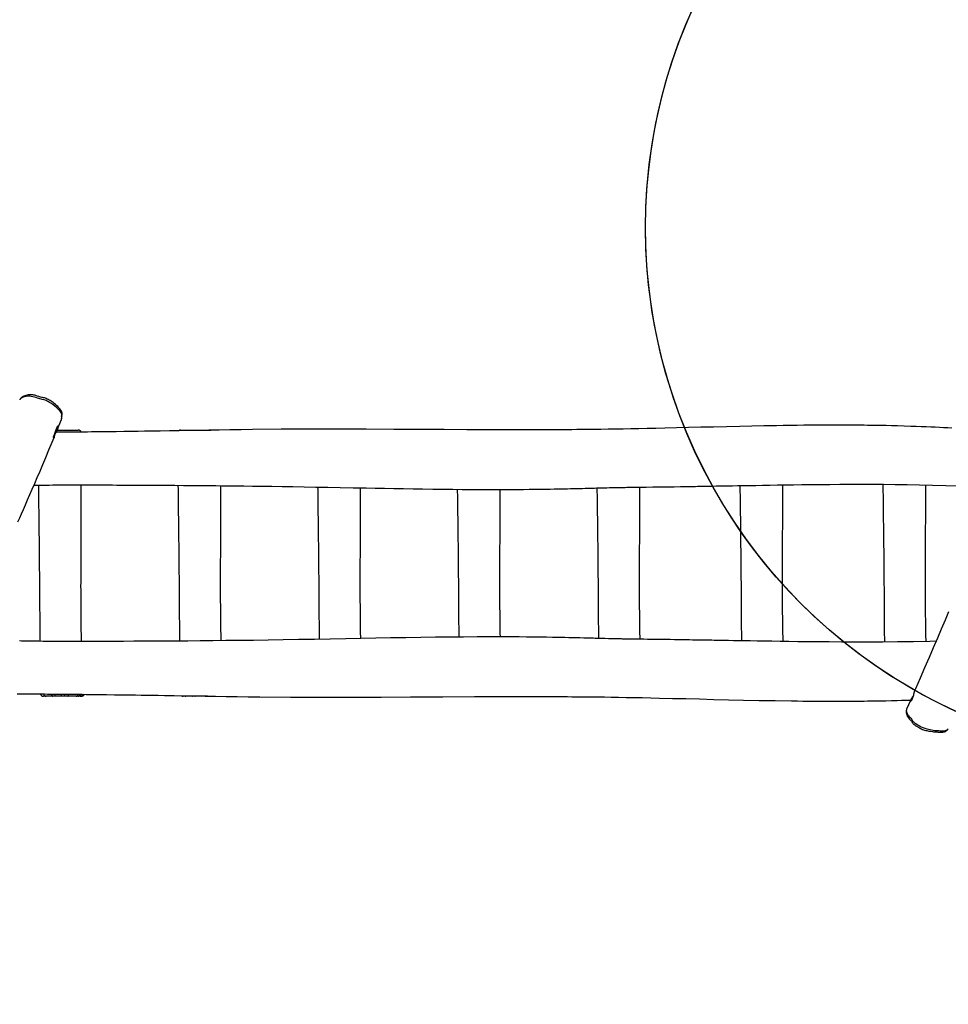
# Model space of a CAD drawing. Units: millimetres. Extents: x -384 to 2279, y -87 to 901.
# Drawn here: x 439 to 718, y 209 to 505 of the extents above; entities that cross this region are included whole.
import ezdxf

# ---------------------------------------------------------------- set-up
doc = ezdxf.new("R2010")
doc.units = ezdxf.units.MM
doc.header["$LTSCALE"] = 45
doc.header["$PDSIZE"] = -1
doc.layers.add('VP-DIM', color=7, linetype='Continuous')
doc.layers.add('VP-HIC', color=6, linetype='Continuous')
doc.layers.add('VP-EQ', color=7, linetype='Continuous', true_color=0x8a3492)
doc.dimstyles.get("Standard").update_dxf_attribs({"dimtxt": 14, "dimasz": 20, "dimexe": 20, "dimexo": 50, "dimgap": 20, "dimtad": 0, "dimdec": 0, "dimzin": 0, "dimdsep": 46, "dimtxsty": 'Standard', "dimcen": -0.09, "dimadec": 0, "dimazin": 0, "dimtfac": 1, "dimtdec": 4, "dimtofl": 0, "dimtmove": 0, "dimatfit": 3, "dimfxl": 70, "dimfxlon": 1, "dimtolj": 1, "dimtzin": 0, "dimarcsym": 0})

# ---------------------------------------------------------------- blocks, each defined once
blk = doc.blocks.new('*D1263')
at = {"layer": 'Defpoints', "color": 0}
for p in [(979.71, 673.9), (233.55, -87.02), (1491.19, -87.02)]:
    blk.add_point(p, dxfattribs=at)
at = {"layer": 'VP-DIM', "color": 0, "lineweight": -2}
for p, q in [((1421.19, 673.9), (1511.19, 673.9)), ((1491.19, 653.9), (1491.19, 335.77)), ((1491.19, -67.02), (1491.19, 263.1)), ((1421.19, -87.02), (1511.19, -87.02))]:
    blk.add_line(p, q, dxfattribs=at)
at = {"layer": 'VP-DIM', "color": 0}
for points in [[(1494.53, 653.9), (1487.86, 653.9), (1491.19, 673.9)], [(1487.86, -67.02), (1494.53, -67.02), (1491.19, -87.02)]]:
    blk.add_solid(points, dxfattribs=at)
at = {"layer": 'VP-DIM', "color": 0, "insert": (1491.19, 299.44), "char_height": 14, "attachment_point": 5, "rotation": 90}
blk.add_mtext('\\A1;761', dxfattribs=at)
blk = doc.blocks.new('*D1264')
at = {"layer": 'Defpoints', "color": 0}
for p in [(1242.75, 881.05), (1242.75, 371.49), (91.71, 40.36)]:
    blk.add_point(p, dxfattribs=at)
at = {"layer": 'VP-DIM', "color": 0, "lineweight": -2}
for p, q in [((91.71, 811.05), (91.71, 901.05)), ((1242.75, 811.05), (1242.75, 901.05)), ((111.71, 881.05), (644.59, 881.05)), ((1222.75, 881.05), (721.92, 881.05))]:
    blk.add_line(p, q, dxfattribs=at)
at = {"layer": 'VP-DIM', "color": 0}
for points in [[(111.71, 884.38), (111.71, 877.72), (91.71, 881.05)], [(1222.75, 877.72), (1222.75, 884.38), (1242.75, 881.05)]]:
    blk.add_solid(points, dxfattribs=at)
at = {"layer": 'VP-DIM', "color": 0, "insert": (683.26, 881.05), "char_height": 14, "attachment_point": 5}
blk.add_mtext('\\A1;1151', dxfattribs=at)
blk = doc.blocks.new('RB1314')
at = {"color": 0, "linetype": 'Continuous', "lineweight": 25}
for p, q in [((439.21, 390.92), (439.16, 390.82)), ((451.72, 384.96), (451.72, 384.98)), ((450.39, 381.74), (456.78, 381.74)), ((450.48, 381.93), (450.5, 381.97)), ((487.55, 381.74), (490.25, 381.74)), ((490.25, 381.74), (496.62, 381.74)), ((447.15, 301.74), (446.3, 301.74)), ((449.13, 301.74), (447.15, 301.74)), ((449.91, 301.74), (449.13, 301.74)), ((451.92, 301.74), (449.91, 301.74)), ((452.67, 301.74), (451.92, 301.74)), ((453.63, 301.74), (452.67, 301.74)), ((456.17, 301.74), (453.63, 301.74)), ((456.66, 301.74), (456.17, 301.74)), ((457.38, 301.74), (456.66, 301.74)), ((457.72, 301.74), (457.38, 301.74)), ((489.15, 301.74), (488.3, 301.74)), ((491.13, 301.74), (489.15, 301.74)), ((491.91, 301.74), (491.13, 301.74)), ((493.92, 301.74), (491.91, 301.74)), ((494.67, 301.74), (493.92, 301.74)), ((495.63, 301.74), (494.67, 301.74)), ((495.63, 301.74), (495.66, 301.75)), ((707.03, 300.41), (705.92, 297.87))]:
    blk.add_line(p, q, dxfattribs=at)
at = {"color": 0, "linetype": 'Continuous', "lineweight": 25, "flags": 128}
for points in [[(718.53, 327.13), (717.45, 324.59), (716.32, 321.94), (715.15, 319.19), (713.92, 316.33), (712.65, 313.36), (711.32, 310.29), (709.97, 307.17), (708.57, 303.95), (708.38, 303.52)], [(451.83, 386.61), (451.83, 386.61), (451.83, 386.62), (451.74, 386.81), (451.54, 387.13), (451.29, 387.45), (451, 387.79), (450.68, 388.12), (450.21, 388.57), (449.7, 389.01), (449.13, 389.45), (448.5, 389.88), (448.17, 390.08), (447.83, 390.27), (447.47, 390.46), (447.08, 390.63), (446.53, 390.84), (445.96, 391), (445.6, 391.08), (445.25, 391.16), (444.89, 391.25), (444.52, 391.36), (444.05, 391.52), (443.57, 391.68), (443.09, 391.81), (442.63, 391.9), (442.2, 391.93), (441.81, 391.92), (441.06, 391.85), (440.6, 391.76), (440.19, 391.64), (439.81, 391.47), (439.5, 391.27), (439.34, 391.11), (439.22, 390.93), (439.17, 390.82)], [(451.81, 386.13), (451.83, 386.18), (451.87, 386.29), (451.91, 386.45), (451.93, 386.66), (451.94, 386.72), (451.93, 386.79), (451.91, 386.95), (451.87, 387.1), (451.82, 387.23), (451.77, 387.35), (451.71, 387.46), (451.66, 387.54), (451.6, 387.64), (451.42, 387.9), (451.2, 388.17), (450.93, 388.48), (450.61, 388.82), (450.26, 389.16), (449.89, 389.49), (449.55, 389.78), (449.23, 390.02), (448.92, 390.25), (448.62, 390.45), (448.33, 390.64), (448.04, 390.81), (447.74, 390.96), (447.47, 391.09), (447.17, 391.22), (446.88, 391.33), (446.58, 391.42), (446.33, 391.49), (446.05, 391.55), (445.78, 391.61), (445.44, 391.69), (445.16, 391.77), (444.87, 391.86), (444.42, 392), (444.05, 392.13), (443.76, 392.22), (443.45, 392.3), (443.14, 392.35), (442.84, 392.38), (442.64, 392.39), (442.46, 392.39), (442.19, 392.37), (441.94, 392.35), (441.69, 392.32), (441.41, 392.27), (441.02, 392.19), (440.69, 392.09), (440.4, 391.98), (440.13, 391.85), (439.9, 391.71), (439.7, 391.56), (439.53, 391.39), (439.38, 391.22), (439.26, 391.03), (439.22, 390.94)], [(450.53, 382.03), (450.94, 383.05), (451.72, 384.96)], [(451.72, 384.98), (451.76, 385.07), (451.8, 385.27), (451.81, 385.47), (451.81, 385.53), (451.81, 385.53), (451.81, 385.54), (451.81, 385.54), (451.81, 385.54), (451.81, 385.54), (451.81, 385.54), (451.81, 385.54), (451.8, 385.59), (451.79, 385.73), (451.77, 385.83), (451.77, 385.89), (451.77, 385.92), (451.77, 385.93), (451.77, 385.94), (451.77, 385.96), (451.78, 386.04), (451.8, 386.09), (451.8, 386.1)], [(451.72, 384.98), (451.75, 385.1), (451.74, 385.23), (451.74, 385.23), (451.74, 385.23)], [(451.81, 386.14), (451.86, 386.28), (451.88, 386.44), (451.83, 386.61), (451.83, 386.61), (451.83, 386.61)], [(449.76, 380.49), (449.68, 380.28), (449.62, 380.08), (449.57, 379.87), (449.53, 379.7), (449.51, 379.56), (449.48, 379.47), (449.44, 379.45), (449.39, 379.49), (449.36, 379.56), (449.35, 379.66), (449.37, 379.81), (449.42, 380.01), (449.49, 380.23), (449.59, 380.48), (449.7, 380.75), (449.81, 381.04), (449.92, 381.33), (450.03, 381.63), (450.14, 381.92), (450.25, 382.19), (450.35, 382.43), (450.44, 382.65), (450.51, 382.82), (450.57, 382.95), (450.6, 383.04), (450.62, 383.08), (450.64, 383.06), (450.65, 382.98), (450.65, 382.87), (450.65, 382.7), (450.64, 382.49), (450.6, 382.25), (450.51, 382), (450.39, 381.73), (450.26, 381.5), (450.13, 381.26), (449.98, 380.98), (449.85, 380.69), (449.76, 380.49)], [(719.54, 382.34), (718.31, 382.41), (716.96, 382.48), (715.78, 382.54), (714.52, 382.6), (713.19, 382.66), (711.79, 382.72), (710.3, 382.78), (708.75, 382.84), (707.18, 382.89), (705.13, 382.96), (703.2, 383.01), (701.4, 383.06), (699.72, 383.1), (698.13, 383.13), (696.68, 383.15), (695.36, 383.17), (694.16, 383.19), (693.1, 383.2), (692.16, 383.21), (691.36, 383.22), (690.76, 383.22), (690.26, 383.23), (689.86, 383.23), (689.56, 383.23), (689.36, 383.23), (689.26, 383.23), (689.07, 383.23), (688.75, 383.23), (688.32, 383.24), (687.76, 383.24), (687.06, 383.24), (686.24, 383.24), (685.28, 383.24), (684.2, 383.24), (682.99, 383.24), (681.65, 383.24), (680.18, 383.23), (678.58, 383.22), (676.85, 383.21), (675, 383.2), (673.02, 383.17), (670.92, 383.15), (668.82, 383.12), (666.74, 383.09), (663, 383.02), (659.32, 382.95), (655.72, 382.87), (651.73, 382.78), (647.83, 382.69), (644.03, 382.6), (640.32, 382.51), (636.72, 382.42), (633.21, 382.34), (630.52, 382.28), (627.9, 382.22), (625.36, 382.16), (622.93, 382.12), (620.62, 382.07), (618.41, 382.04), (616.13, 382), (613.99, 381.97), (611.97, 381.95), (610.09, 381.93), (608.35, 381.91), (606.73, 381.9), (605.25, 381.89), (604, 381.88), (602.87, 381.87), (601.85, 381.87), (600.94, 381.87), (600.14, 381.86), (599.46, 381.86), (599.01, 381.86), (598.63, 381.86), (598.26, 381.86), (597.82, 381.86), (597.29, 381.86), (596.7, 381.86), (596.03, 381.86), (595.29, 381.86), (594.25, 381.86), (593.09, 381.85), (591.82, 381.85), (590.43, 381.85), (588.92, 381.85), (587.35, 381.85), (585.68, 381.85), (583.9, 381.86), (582.02, 381.86), (580.02, 381.86), (577.92, 381.87), (575.77, 381.88), (573.62, 381.89), (566.82, 381.92), (559.95, 381.95), (551.68, 381.99), (543.33, 382.03), (534.9, 382.05), (526.39, 382.04), (517.81, 382), (509.15, 381.92), (505.74, 381.88), (502.41, 381.83), (499.18, 381.78), (496.05, 381.73), (493.03, 381.68), (490.1, 381.63), (487.09, 381.58), (484.2, 381.53), (481.41, 381.48), (478.75, 381.44), (476.74, 381.41), (474.76, 381.38), (472.69, 381.35), (470.51, 381.32), (468.22, 381.29), (465.83, 381.26), (463.33, 381.23), (460.72, 381.2), (459.51, 381.19), (458.29, 381.17), (457.08, 381.16), (455.98, 381.15), (455, 381.14), (454.14, 381.14), (453.39, 381.13), (452.76, 381.12), (452.25, 381.12), (451.86, 381.12), (451.55, 381.11), (451.22, 381.11), (450.81, 381.11), (450.29, 381.1), (450.05, 381.1)], [(438.6, 354.16), (439.16, 355.42), (439.7, 356.63), (440.28, 357.92), (440.89, 359.31), (441.54, 360.78), (442.23, 362.35), (442.94, 363.98), (443.68, 365.7), (444.46, 367.51), (445.27, 369.41), (446.13, 371.44), (447.02, 373.57), (447.95, 375.8), (448.92, 378.12), (449.5, 379.54)], [(443.47, 365.21), (443.72, 365.22), (444.4, 365.22), (445.16, 365.23), (446.02, 365.24), (446.97, 365.25), (448.02, 365.25), (449.15, 365.26), (450.38, 365.26), (451.41, 365.26), (452.41, 365.27), (453.34, 365.27), (454.2, 365.27), (454.99, 365.27), (455.7, 365.27), (456.35, 365.27), (456.91, 365.27), (457.22, 365.27), (457.43, 365.27), (457.54, 365.27), (457.59, 365.27), (457.66, 365.27), (457.74, 365.27), (457.85, 365.27), (458.23, 365.27), (458.74, 365.27), (459.32, 365.27), (460, 365.27), (460.8, 365.27), (461.7, 365.27), (462.6, 365.27), (463.58, 365.26), (464.66, 365.26), (465.82, 365.26), (467.06, 365.26), (468.39, 365.25), (469.77, 365.25), (471.13, 365.25), (474.29, 365.23), (477.34, 365.22), (480.27, 365.21), (483.09, 365.19), (485.79, 365.17), (488.38, 365.15), (490.51, 365.14), (492.56, 365.12), (494.52, 365.1), (496.4, 365.09), (498.2, 365.07), (499.91, 365.05), (501.59, 365.03), (503.99, 365.01), (506.53, 364.98), (509.2, 364.94), (512, 364.9), (514.98, 364.86), (518.1, 364.81), (521.35, 364.76), (524.73, 364.7), (528.25, 364.64), (531.84, 364.57), (535.56, 364.5), (539.41, 364.43), (543.39, 364.36), (546.11, 364.31), (548.89, 364.26), (551.73, 364.21), (554.63, 364.16), (557.49, 364.12), (560.26, 364.08), (563.42, 364.04), (566.47, 364), (569.4, 363.97), (572.22, 363.95), (574.99, 363.93), (577.63, 363.92), (580.16, 363.92), (582.56, 363.91), (584.84, 363.92), (586.99, 363.93), (588.92, 363.94), (590.73, 363.95), (592.43, 363.96), (594.03, 363.98), (595.52, 364), (596.52, 364.01), (597.56, 364.03), (598.67, 364.04), (599.87, 364.06), (601.13, 364.09), (602.48, 364.11), (603.9, 364.14), (604.81, 364.16), (605.75, 364.18), (606.72, 364.21), (607.65, 364.23), (608.47, 364.25), (609.18, 364.27), (609.79, 364.28), (610.31, 364.3), (610.73, 364.31), (611.03, 364.32), (611.47, 364.33), (612.03, 364.34), (612.66, 364.36), (613.36, 364.38), (614.12, 364.4), (614.93, 364.42), (615.74, 364.44), (616.55, 364.46), (617.19, 364.48), (617.82, 364.49), (618.46, 364.5), (619.06, 364.52), (619.55, 364.53), (619.94, 364.53), (620.23, 364.54), (620.46, 364.54), (620.76, 364.55), (621.23, 364.55), (621.81, 364.56), (622.5, 364.57), (623.28, 364.58), (624.06, 364.6), (624.83, 364.61), (625.59, 364.62), (627.61, 364.64), (629.53, 364.66), (630.99, 364.68), (632.54, 364.7), (634.21, 364.73), (635.99, 364.75), (637.87, 364.78), (639.87, 364.81), (640.78, 364.83), (641.62, 364.84), (642.38, 364.85), (643.05, 364.87), (643.63, 364.87), (644.12, 364.88), (644.58, 364.89), (644.91, 364.9), (645.13, 364.9), (645.3, 364.9), (645.75, 364.91), (646.31, 364.92), (646.97, 364.93), (647.75, 364.94), (648.62, 364.96), (649.61, 364.97), (650.7, 364.99), (652.03, 365.01), (653.49, 365.04), (655.07, 365.06), (656.79, 365.09), (658.62, 365.12), (660.56, 365.15), (662.61, 365.19), (664.77, 365.22), (667.05, 365.26), (669.43, 365.29), (671.87, 365.32), (674.43, 365.36), (677.08, 365.39), (679.85, 365.42), (682.77, 365.44), (685.81, 365.46), (688.95, 365.47), (692.2, 365.48), (695.56, 365.47), (698.97, 365.46), (702.48, 365.43), (706.1, 365.38), (709.83, 365.31), (713.74, 365.22), (717.75, 365.1), (721.88, 364.96)], [(444.77, 365.23), (444.78, 363.86), (444.81, 361.48), (444.84, 359.19), (444.87, 357), (444.9, 354.9), (444.92, 352.9), (444.95, 350.88), (444.97, 348.97), (444.99, 347.16), (445.01, 345.46), (445.03, 343.86), (445.04, 342.37), (445.05, 341.06), (445.06, 339.85), (445.07, 338.74), (445.08, 337.73), (445.09, 336.83), (445.1, 336.18), (445.1, 335.6), (445.1, 335.08), (445.11, 334.64), (445.11, 334.26), (445.11, 333.94), (445.12, 333.55), (445.12, 333.16), (445.12, 332.72), (445.13, 332.22), (445.13, 331.67), (445.13, 331.07), (445.14, 330.41), (445.14, 329.67), (445.15, 328.83), (445.16, 327.77), (445.17, 326.6), (445.17, 325.3), (445.18, 323.88), (445.19, 322.34), (445.2, 320.68), (445.21, 318.9), (445.22, 318.25)], [(457.78, 318.21), (457.76, 318.78), (457.73, 319.72), (457.71, 320.58), (457.7, 321.34), (457.68, 322), (457.67, 322.55), (457.66, 323), (457.66, 323.21), (457.66, 323.39), (457.66, 323.55), (457.65, 323.79), (457.65, 324.13), (457.64, 324.55), (457.64, 324.99), (457.63, 325.76), (457.62, 326.51), (457.62, 327.26), (457.61, 328.13), (457.61, 329.1), (457.6, 330.17), (457.6, 331.33), (457.6, 332.59), (457.6, 333.71), (457.59, 334.84), (457.6, 335.89), (457.6, 336.86), (457.6, 337.75), (457.6, 338.28), (457.6, 338.78), (457.6, 339.24), (457.6, 339.67), (457.6, 340.06), (457.6, 340.38), (457.6, 340.57), (457.6, 340.68), (457.6, 340.73), (457.6, 340.79), (457.6, 340.9), (457.6, 341.1), (457.6, 341.36), (457.6, 341.68), (457.6, 342.22), (457.6, 342.88), (457.61, 343.65), (457.61, 344.55), (457.61, 345.57), (457.61, 346.72), (457.62, 348), (457.62, 349.39), (457.62, 350.9), (457.63, 352.51), (457.64, 354.23), (457.64, 356.07), (457.65, 358.03), (457.66, 360.15), (457.67, 362.38), (457.68, 364.74), (457.69, 365.27)], [(486.77, 365.17), (486.78, 363.86), (486.81, 361.48), (486.84, 359.19), (486.87, 357), (486.9, 354.9), (486.92, 352.9), (486.95, 350.88), (486.97, 348.97), (486.99, 347.16), (487.01, 345.46), (487.03, 343.86), (487.04, 342.37), (487.05, 341.06), (487.06, 339.85), (487.07, 338.74), (487.08, 337.73), (487.09, 336.83), (487.1, 336.18), (487.1, 335.6), (487.1, 335.08), (487.11, 334.64), (487.11, 334.26), (487.11, 333.94), (487.12, 333.55), (487.12, 333.16), (487.12, 332.72), (487.13, 332.22), (487.13, 331.67), (487.13, 331.07), (487.14, 330.41), (487.14, 329.67), (487.15, 328.83), (487.16, 327.77), (487.17, 326.6), (487.17, 325.3), (487.18, 323.88), (487.19, 322.34), (487.2, 320.68), (487.21, 318.9), (487.22, 318.32)], [(499.77, 318.43), (499.76, 318.78), (499.73, 319.72), (499.71, 320.58), (499.7, 321.34), (499.68, 322), (499.67, 322.55), (499.66, 323), (499.66, 323.21), (499.66, 323.39), (499.66, 323.55), (499.65, 323.79), (499.65, 324.13), (499.64, 324.55), (499.64, 324.99), (499.63, 325.76), (499.62, 326.51), (499.62, 327.26), (499.61, 328.13), (499.61, 329.1), (499.6, 330.17), (499.6, 331.33), (499.6, 332.59), (499.6, 333.71), (499.59, 334.84), (499.6, 335.89), (499.6, 336.86), (499.6, 337.75), (499.6, 338.28), (499.6, 338.78), (499.6, 339.24), (499.6, 339.67), (499.6, 340.06), (499.6, 340.38), (499.6, 340.57), (499.6, 340.68), (499.6, 340.73), (499.6, 340.79), (499.6, 340.9), (499.6, 341.1), (499.6, 341.36), (499.6, 341.68), (499.6, 342.22), (499.6, 342.88), (499.61, 343.65), (499.61, 344.55), (499.61, 345.57), (499.61, 346.72), (499.62, 348), (499.62, 349.39), (499.62, 350.9), (499.63, 352.51), (499.64, 354.23), (499.64, 356.07), (499.65, 358.03), (499.66, 360.15), (499.67, 362.38), (499.68, 364.74), (499.69, 365.05)], [(528.77, 364.63), (528.78, 363.86), (528.81, 361.48), (528.84, 359.19), (528.87, 357), (528.9, 354.9), (528.92, 352.9), (528.95, 350.88), (528.97, 348.97), (528.99, 347.16), (529.01, 345.46), (529.03, 343.86), (529.04, 342.37), (529.05, 341.06), (529.06, 339.85), (529.07, 338.74), (529.08, 337.73), (529.09, 336.83), (529.1, 336.18), (529.1, 335.6), (529.1, 335.08), (529.11, 334.64), (529.11, 334.26), (529.11, 333.94), (529.12, 333.55), (529.12, 333.16), (529.12, 332.72), (529.13, 332.22), (529.13, 331.67), (529.13, 331.07), (529.14, 330.41), (529.14, 329.67), (529.15, 328.83), (529.16, 327.77), (529.17, 326.6), (529.17, 325.3), (529.18, 323.88), (529.19, 322.34), (529.2, 320.68), (529.21, 318.9), (529.21, 318.86)], [(541.75, 319.1), (541.73, 319.72), (541.71, 320.58), (541.7, 321.34), (541.68, 322), (541.67, 322.55), (541.66, 323), (541.66, 323.21), (541.66, 323.39), (541.66, 323.55), (541.65, 323.79), (541.65, 324.13), (541.64, 324.55), (541.64, 324.99), (541.63, 325.76), (541.62, 326.51), (541.62, 327.26), (541.61, 328.13), (541.61, 329.1), (541.6, 330.17), (541.6, 331.33), (541.6, 332.59), (541.6, 333.71), (541.59, 334.84), (541.6, 335.89), (541.6, 336.86), (541.6, 337.75), (541.6, 338.28), (541.6, 338.78), (541.6, 339.24), (541.6, 339.67), (541.6, 340.06), (541.6, 340.38), (541.6, 340.57), (541.6, 340.68), (541.6, 340.73), (541.6, 340.79), (541.6, 340.9), (541.6, 341.1), (541.6, 341.36), (541.6, 341.68), (541.6, 342.22), (541.6, 342.88), (541.61, 343.65), (541.61, 344.55), (541.61, 345.57), (541.61, 346.72), (541.62, 348), (541.62, 349.39), (541.62, 350.9), (541.63, 352.51), (541.64, 354.23), (541.64, 356.07), (541.65, 358.03), (541.66, 360.15), (541.67, 362.38), (541.68, 364.39)], [(612.78, 364.36), (612.78, 363.86), (612.81, 361.48), (612.84, 359.19), (612.87, 357), (612.9, 354.9), (612.92, 352.9), (612.95, 350.88), (612.97, 348.97), (612.99, 347.16), (613.01, 345.46), (613.03, 343.86), (613.04, 342.37), (613.05, 341.06), (613.06, 339.85), (613.07, 338.74), (613.08, 337.73), (613.09, 336.83), (613.1, 336.18), (613.1, 335.6), (613.1, 335.08), (613.11, 334.64), (613.11, 334.26), (613.11, 333.94), (613.12, 333.55), (613.12, 333.16), (613.12, 332.72), (613.13, 332.22), (613.13, 331.67), (613.13, 331.07), (613.14, 330.41), (613.14, 329.67), (613.15, 328.83), (613.16, 327.77), (613.17, 326.6), (613.17, 325.3), (613.18, 323.88), (613.19, 322.34), (613.2, 320.68), (613.21, 319.11)], [(625.75, 318.87), (625.73, 319.72), (625.71, 320.58), (625.7, 321.34), (625.68, 322), (625.67, 322.55), (625.66, 323), (625.66, 323.21), (625.66, 323.39), (625.66, 323.55), (625.65, 323.79), (625.65, 324.13), (625.64, 324.55), (625.64, 324.99), (625.63, 325.76), (625.62, 326.51), (625.62, 327.26), (625.61, 328.13), (625.61, 329.1), (625.6, 330.17), (625.6, 331.33), (625.6, 332.59), (625.6, 333.71), (625.59, 334.84), (625.6, 335.89), (625.6, 336.86), (625.6, 337.75), (625.6, 338.28), (625.6, 338.78), (625.6, 339.24), (625.6, 339.67), (625.6, 340.06), (625.6, 340.38), (625.6, 340.57), (625.6, 340.68), (625.6, 340.73), (625.6, 340.79), (625.6, 340.9), (625.6, 341.1), (625.6, 341.36), (625.6, 341.68), (625.6, 342.22), (625.6, 342.88), (625.61, 343.65), (625.61, 344.55), (625.61, 345.57), (625.61, 346.72), (625.62, 348), (625.62, 349.39), (625.62, 350.9), (625.63, 352.51), (625.64, 354.23), (625.64, 356.07), (625.65, 358.03), (625.66, 360.15), (625.67, 362.38), (625.68, 364.62)], [(655.77, 365.08), (655.78, 363.86), (655.81, 361.48), (655.84, 359.19), (655.87, 357), (655.9, 354.9), (655.92, 352.9), (655.95, 350.88), (655.97, 348.97), (655.99, 347.16), (656.01, 345.46), (656.03, 343.86), (656.04, 342.37), (656.05, 341.06), (656.06, 339.85), (656.07, 338.74), (656.08, 337.73), (656.09, 336.83), (656.1, 336.18), (656.1, 335.6), (656.1, 335.08), (656.11, 334.64), (656.11, 334.26), (656.11, 333.94), (656.12, 333.55), (656.12, 333.16), (656.12, 332.72), (656.13, 332.22), (656.13, 331.67), (656.13, 331.07), (656.14, 330.41), (656.14, 329.67), (656.15, 328.83), (656.16, 327.77), (656.17, 326.6), (656.17, 325.3), (656.18, 323.88), (656.19, 322.34), (656.2, 320.68), (656.21, 318.9), (656.22, 318.4)], [(668.78, 318.2), (668.76, 318.78), (668.73, 319.72), (668.71, 320.58), (668.7, 321.34), (668.68, 322), (668.67, 322.55), (668.66, 323), (668.66, 323.21), (668.66, 323.39), (668.66, 323.55), (668.65, 323.79), (668.65, 324.13), (668.64, 324.55), (668.64, 324.99), (668.63, 325.76), (668.62, 326.51), (668.62, 327.26), (668.61, 328.13), (668.61, 329.1), (668.6, 330.17), (668.6, 331.33), (668.6, 332.59), (668.6, 333.71), (668.59, 334.84), (668.6, 335.89), (668.6, 336.86), (668.6, 337.75), (668.6, 338.28), (668.6, 338.78), (668.6, 339.24), (668.6, 339.67), (668.6, 340.06), (668.6, 340.38), (668.6, 340.57), (668.6, 340.68), (668.6, 340.73), (668.6, 340.79), (668.6, 340.9), (668.6, 341.1), (668.6, 341.36), (668.6, 341.68), (668.6, 342.22), (668.6, 342.88), (668.61, 343.65), (668.61, 344.55), (668.61, 345.57), (668.61, 346.72), (668.62, 348), (668.62, 349.39), (668.62, 350.9), (668.63, 352.51), (668.64, 354.23), (668.64, 356.07), (668.65, 358.03), (668.66, 360.15), (668.67, 362.38), (668.68, 364.74), (668.69, 365.28)], [(698.76, 365.46), (698.78, 363.86), (698.81, 361.48), (698.84, 359.19), (698.87, 357), (698.9, 354.9), (698.92, 352.9), (698.95, 350.88), (698.97, 348.97), (698.99, 347.16), (699.01, 345.46), (699.03, 343.86), (699.04, 342.37), (699.05, 341.06), (699.06, 339.85), (699.07, 338.74), (699.08, 337.73), (699.09, 336.83), (699.1, 336.18), (699.1, 335.6), (699.1, 335.08), (699.11, 334.64), (699.11, 334.26), (699.11, 333.94), (699.12, 333.55), (699.12, 333.16), (699.12, 332.72), (699.13, 332.22), (699.13, 331.67), (699.13, 331.07), (699.14, 330.41), (699.14, 329.67), (699.15, 328.83), (699.16, 327.77), (699.17, 326.6), (699.17, 325.3), (699.18, 323.88), (699.19, 322.34), (699.2, 320.68), (699.21, 318.9), (699.22, 318.03)], [(711.78, 318.22), (711.76, 318.78), (711.73, 319.72), (711.71, 320.58), (711.7, 321.34), (711.68, 322), (711.67, 322.55), (711.66, 323), (711.66, 323.21), (711.66, 323.39), (711.66, 323.55), (711.65, 323.79), (711.65, 324.13), (711.64, 324.55), (711.64, 324.99), (711.63, 325.76), (711.62, 326.51), (711.62, 327.26), (711.61, 328.13), (711.61, 329.1), (711.6, 330.17), (711.6, 331.33), (711.6, 332.59), (711.6, 333.71), (711.59, 334.84), (711.6, 335.89), (711.6, 336.86), (711.6, 337.75), (711.6, 338.28), (711.6, 338.78), (711.6, 339.24), (711.6, 339.67), (711.6, 340.06), (711.6, 340.38), (711.6, 340.57), (711.6, 340.68), (711.6, 340.73), (711.6, 340.79), (711.6, 340.9), (711.6, 341.1), (711.6, 341.36), (711.6, 341.68), (711.6, 342.22), (711.6, 342.88), (711.61, 343.65), (711.61, 344.55), (711.61, 345.57), (711.61, 346.72), (711.62, 348), (711.62, 349.39), (711.62, 350.9), (711.63, 352.51), (711.64, 354.23), (711.64, 356.07), (711.65, 358.03), (711.66, 360.15), (711.67, 362.38), (711.68, 364.74), (711.69, 365.27)], [(570.78, 363.96), (570.78, 363.86), (570.81, 361.48), (570.84, 359.19), (570.87, 357), (570.9, 354.9), (570.92, 352.9), (570.95, 350.88), (570.97, 348.97), (570.99, 347.16), (571.01, 345.46), (571.03, 343.86), (571.04, 342.37), (571.05, 341.06), (571.06, 339.85), (571.07, 338.74), (571.08, 337.73), (571.09, 336.83), (571.1, 336.18), (571.1, 335.6), (571.1, 335.08), (571.11, 334.64), (571.11, 334.26), (571.11, 333.94), (571.12, 333.55), (571.12, 333.16), (571.12, 332.72), (571.13, 332.22), (571.13, 331.67), (571.13, 331.07), (571.14, 330.41), (571.14, 329.67), (571.15, 328.83), (571.16, 327.77), (571.17, 326.6), (571.17, 325.3), (571.18, 323.88), (571.19, 322.34), (571.2, 320.68), (571.21, 319.53)], [(583.74, 319.57), (583.73, 319.72), (583.71, 320.58), (583.7, 321.34), (583.68, 322), (583.67, 322.55), (583.66, 323), (583.66, 323.21), (583.66, 323.39), (583.66, 323.55), (583.65, 323.79), (583.65, 324.13), (583.64, 324.55), (583.64, 324.99), (583.63, 325.76), (583.62, 326.51), (583.62, 327.26), (583.61, 328.13), (583.61, 329.1), (583.6, 330.17), (583.6, 331.33), (583.6, 332.59), (583.6, 333.71), (583.59, 334.84), (583.6, 335.89), (583.6, 336.86), (583.6, 337.75), (583.6, 338.28), (583.6, 338.78), (583.6, 339.24), (583.6, 339.67), (583.6, 340.06), (583.6, 340.38), (583.6, 340.57), (583.6, 340.68), (583.6, 340.73), (583.6, 340.79), (583.6, 340.9), (583.6, 341.1), (583.6, 341.36), (583.6, 341.68), (583.6, 342.22), (583.6, 342.88), (583.61, 343.65), (583.61, 344.55), (583.61, 345.57), (583.61, 346.72), (583.62, 348), (583.62, 349.39), (583.62, 350.9), (583.63, 352.51), (583.64, 354.23), (583.64, 356.07), (583.65, 358.03), (583.66, 360.15), (583.67, 362.38), (583.68, 363.92)], [(714.77, 318.3), (712.9, 318.24), (707.95, 318.14), (703.12, 318.07), (698.8, 318.03), (694.59, 318.01), (690.48, 318.01), (686.47, 318.02), (682.57, 318.05), (678.77, 318.08), (675.94, 318.11), (673.16, 318.14), (670.46, 318.18), (667.87, 318.22), (665.4, 318.25), (663.11, 318.29), (660.93, 318.32), (658.88, 318.36), (656.95, 318.39), (655.32, 318.42), (653.8, 318.44), (652.37, 318.47), (651.04, 318.49), (649.8, 318.51), (648.9, 318.52), (648.06, 318.54), (647.28, 318.55), (646.58, 318.56), (645.96, 318.57), (645.65, 318.58), (645.38, 318.58), (645.08, 318.59), (644.7, 318.59), (644.21, 318.6), (643.65, 318.61), (643, 318.62), (642.28, 318.63), (641.47, 318.64), (640.56, 318.66), (639.57, 318.67), (638.5, 318.69), (637.34, 318.71), (636.09, 318.73), (634.77, 318.75), (633.46, 318.77), (631.91, 318.79), (630.47, 318.81), (629.16, 318.82), (627.96, 318.84), (626.88, 318.85), (625.93, 318.86), (625.09, 318.88), (624.42, 318.88), (623.83, 318.89), (623.19, 318.9), (622.51, 318.91), (621.78, 318.92), (621, 318.93), (620.5, 318.94), (620.12, 318.95), (619.86, 318.95), (619.61, 318.96), (619.27, 318.96), (618.71, 318.97), (618.02, 318.99), (617.19, 319.01), (616.25, 319.03), (615.18, 319.06), (614, 319.09), (613.4, 319.1), (612.77, 319.12), (612.19, 319.14), (611.74, 319.15), (611.4, 319.16), (611.19, 319.16), (611.06, 319.17), (610.92, 319.17), (610.75, 319.18), (610.55, 319.18), (610.31, 319.19), (609.88, 319.2), (609.38, 319.21), (608.8, 319.23), (607.66, 319.26), (606.58, 319.28), (605.56, 319.31), (604.29, 319.33), (603.13, 319.36), (602.07, 319.38), (601.12, 319.4), (599.42, 319.43), (597.62, 319.46), (595.72, 319.48), (593.72, 319.51), (591.59, 319.53), (589.34, 319.55), (587, 319.56), (584.55, 319.57), (582, 319.57), (579.4, 319.57), (576.74, 319.56), (572.65, 319.54), (568.46, 319.5), (564.18, 319.46), (559.79, 319.4), (555.3, 319.33), (550.72, 319.26), (546.31, 319.18), (541.81, 319.1), (537.22, 319.01), (532.54, 318.92), (527.78, 318.84), (523.03, 318.75), (518.4, 318.67), (513.89, 318.61), (509.51, 318.54), (505.25, 318.49), (501.19, 318.45), (497.24, 318.4), (493.42, 318.37), (489.71, 318.34), (486.25, 318.31), (482.9, 318.29), (479.66, 318.27), (476.53, 318.26), (473.45, 318.25), (470.43, 318.24), (466.5, 318.22), (462.66, 318.22), (461.81, 318.22), (460.96, 318.22), (460.12, 318.22), (459.34, 318.21), (458.67, 318.21), (458.1, 318.21), (457.63, 318.21), (457.41, 318.21), (457.23, 318.21), (457.07, 318.21), (456.88, 318.21), (456.58, 318.21), (456.19, 318.21), (455.69, 318.21), (455.09, 318.22), (454.39, 318.22), (452.71, 318.22), (451.15, 318.22), (449.7, 318.23), (448.56, 318.23), (447.43, 318.24), (446.21, 318.24), (444.92, 318.25), (444.38, 318.26), (443.82, 318.27), (443.25, 318.27), (442.67, 318.28), (442.14, 318.29), (441.57, 318.3), (441.12, 318.31), (440.78, 318.31), (440.56, 318.32), (440.46, 318.32), (440.31, 318.32), (440.12, 318.33), (439.7, 318.34), (439.15, 318.35)], [(438.45, 302.46), (440.84, 302.44), (443.12, 302.43), (444.37, 302.42), (445.54, 302.41), (446.6, 302.41), (447.56, 302.4), (448.43, 302.39), (449.19, 302.39), (449.86, 302.38), (450.47, 302.38), (450.97, 302.37), (451.34, 302.37), (451.66, 302.37), (451.98, 302.37), (452.45, 302.36), (453.05, 302.36), (453.78, 302.35), (454.64, 302.34), (455.63, 302.33), (456.75, 302.32), (457.92, 302.31), (459.16, 302.3), (460.36, 302.29), (461.55, 302.27), (462.72, 302.26), (465.24, 302.23), (467.66, 302.2), (469.98, 302.17), (472.18, 302.14), (473.97, 302.11), (475.68, 302.09), (477.35, 302.07), (479.07, 302.04), (480.85, 302.01), (482.67, 301.98), (485.64, 301.93), (488.74, 301.88), (491.97, 301.82), (494.96, 301.77), (498.05, 301.72), (501.24, 301.67), (504.53, 301.62), (507.92, 301.58), (511.34, 301.54), (520.59, 301.47), (529.76, 301.44), (538.84, 301.44), (547.83, 301.47), (556.73, 301.51), (566.39, 301.56), (575.92, 301.61), (578.05, 301.61), (580.12, 301.62), (582.1, 301.62), (583.96, 301.63), (585.72, 301.63), (587.37, 301.63), (588.92, 301.63), (590.4, 301.63), (591.77, 301.63), (593.02, 301.63), (594.17, 301.63), (595.2, 301.63), (596.11, 301.62), (596.92, 301.62), (597.56, 301.62), (598.1, 301.62), (598.55, 301.62), (598.96, 301.62), (599.46, 301.62), (600.04, 301.62), (600.83, 301.62), (601.75, 301.62), (602.78, 301.61), (603.92, 301.61), (605.18, 301.6), (606.53, 301.59), (607.99, 301.58), (609.56, 301.56), (611.24, 301.54), (613.07, 301.52), (615.01, 301.5), (617.07, 301.47), (619.24, 301.43), (621.53, 301.39), (623.89, 301.35), (626.36, 301.3), (628.94, 301.24), (631.6, 301.18), (635.49, 301.09), (639.5, 301), (643.64, 300.9), (647.9, 300.79), (652.29, 300.69), (656.85, 300.59), (661.54, 300.49), (666.36, 300.4), (671.3, 300.33), (673.05, 300.31), (674.71, 300.29), (676.28, 300.28), (677.76, 300.26), (679.15, 300.26), (680.43, 300.25), (681.63, 300.24), (682.73, 300.24), (683.76, 300.24), (684.81, 300.24), (685.76, 300.24), (686.59, 300.24), (687.32, 300.24), (687.93, 300.25), (688.43, 300.25), (688.82, 300.25), (689.1, 300.25), (689.23, 300.25), (689.31, 300.25), (689.42, 300.25), (689.59, 300.25), (689.83, 300.26), (690.23, 300.26), (690.74, 300.26), (691.36, 300.27), (692.16, 300.27), (693.09, 300.28), (694.15, 300.3), (695.35, 300.31), (696.67, 300.33), (698.09, 300.36), (699.63, 300.39), (701.31, 300.42), (703.1, 300.47), (704.37, 300.5), (705.69, 300.54), (707.07, 300.59), (707.11, 300.59)], [(448.68, 302.39), (448.69, 302.37), (448.73, 302.2), (448.79, 302.04), (448.86, 301.91), (448.95, 301.82), (449.04, 301.76), (449.13, 301.74)], [(449.91, 301.74), (449.88, 301.76), (449.85, 301.82), (449.82, 301.91), (449.8, 302.04), (449.78, 302.2), (449.76, 302.37), (449.76, 302.38)], [(451.92, 301.74), (451.86, 301.76), (451.81, 301.82), (451.76, 301.92), (451.72, 302.05), (451.69, 302.2), (451.66, 302.37)], [(453.63, 301.74), (453.7, 301.76), (453.77, 301.82), (453.84, 301.92), (453.89, 302.05), (453.94, 302.21), (453.96, 302.35)], [(456.17, 301.74), (456.32, 301.76), (456.45, 301.82), (456.58, 301.92), (456.69, 302.05), (456.78, 302.21), (456.82, 302.32)], [(708.01, 302.04), (707.85, 301.77), (707.69, 301.51), (707.52, 301.25), (707.36, 301), (707.22, 300.78), (707.11, 300.58), (707.03, 300.42), (706.98, 300.29), (706.97, 300.2), (706.99, 300.15), (707.04, 300.15), (707.11, 300.18), (707.21, 300.26), (707.32, 300.39), (707.44, 300.57), (707.57, 300.79), (707.68, 301.04), (707.79, 301.31), (707.88, 301.59), (707.97, 301.88), (708.04, 302.18), (708.11, 302.48), (708.17, 302.76), (708.24, 303.02), (708.29, 303.25), (708.35, 303.43), (708.38, 303.52)], [(493.92, 301.74), (493.86, 301.76), (493.85, 301.77)], [(705.92, 297.87), (705.87, 297.76), (705.83, 297.54), (705.82, 297.3), (705.85, 297.06), (705.92, 296.8), (706.04, 296.53), (706.31, 296.06), (706.5, 295.82), (706.72, 295.58), (706.86, 295.43), (707.16, 295.09), (707.44, 294.76), (707.58, 294.54), (707.72, 294.32), (707.85, 294.13), (708.04, 293.94), (708.24, 293.78), (708.46, 293.63), (708.93, 293.33), (709.36, 293.06), (709.8, 292.81), (710.27, 292.56), (710.76, 292.34), (711.37, 292.11), (712, 291.92), (712.47, 291.82), (712.94, 291.73), (713.87, 291.56), (714.42, 291.47), (714.42, 291.47), (714.42, 291.47)], [(706.03, 295.92), (706.12, 295.76), (706.28, 295.49), (706.47, 295.23), (706.69, 294.97), (706.92, 294.73), (707.07, 294.57), (707.22, 294.4), (707.36, 294.22), (707.49, 294.05), (707.55, 293.97), (707.61, 293.88), (707.67, 293.78), (707.71, 293.71), (707.74, 293.66), (707.74, 293.66), (707.74, 293.66), (707.74, 293.66), (707.74, 293.66), (707.74, 293.66), (707.87, 293.48), (707.99, 293.35), (708.15, 293.21), (708.34, 293.08), (708.51, 292.97), (708.69, 292.85), (709.09, 292.59), (709.45, 292.38), (709.79, 292.19), (710.11, 292.02), (710.4, 291.88), (710.69, 291.76), (711, 291.65), (711.32, 291.55), (711.64, 291.46), (711.94, 291.39), (712.25, 291.33), (712.59, 291.27), (713.09, 291.18), (713.7, 291.08), (713.99, 291.04), (714.21, 291.03), (714.31, 291.03), (714.4, 291.02), (714.6, 291.02), (714.81, 291.02), (715.04, 291), (715.3, 290.97), (715.7, 290.94), (716.07, 290.92), (716.45, 290.93), (716.83, 290.96), (717.1, 291), (717.34, 291.07), (717.55, 291.15), (717.61, 291.18), (717.65, 291.2), (717.66, 291.2), (717.66, 291.2), (717.66, 291.2), (717.66, 291.2), (717.66, 291.2), (717.66, 291.2), (717.66, 291.2), (717.73, 291.24), (717.83, 291.3), (717.98, 291.39), (718.11, 291.49), (718.23, 291.62), (718.34, 291.76), (718.43, 291.92), (718.44, 291.94)], [(714.42, 291.47), (714.42, 291.47), (714.68, 291.45), (714.93, 291.45), (715.58, 291.4), (715.58, 291.4)], [(715.58, 291.4), (715.58, 291.4), (715.97, 291.36), (716.35, 291.34), (716.72, 291.34), (717.08, 291.35), (717.34, 291.37), (717.59, 291.42), (717.81, 291.48), (718, 291.57), (718.18, 291.68), (718.34, 291.8), (718.44, 291.93), (718.44, 291.94)]]:
    blk.add_lwpolyline(points, dxfattribs=at)
at = {"color": 0, "linetype": 'Continuous', "lineweight": 25}
for centre, radius, start, end in [((453.26, 385.56), 1.55, 160.0449, 192.2947), ((451.28, 386.32), 0.566, 336.3565, 341.0771), ((456.79, 380.74), 1, 25.3012, 90), ((487.55, 380.74), 1, 89.9995, 122.0676), ((446.3, 302.74), 1, 199.2978, 269.9751), ((446.3, 302.74), 0.999, 199.1175, 269.9832), ((447.19, 302.63), 0.891, 194.6156, 267.6678), ((450.75, 302.25), 1.99, 345.1565, 3.054), ((456.64, 302.68), 0.936, 271.0336, 337.2916), ((457.35, 302.65), 0.912, 271.5526, 337.8593), ((457.72, 302.74), 0.999, 270.0174, 334.1347), ((457.72, 302.74), 1, 269.9866, 333.6322), ((488.3, 302.74), 1, 239.4109, 269.9757), ((488.3, 302.74), 0.998, 239.0045, 269.998), ((489.16, 302.54), 0.797, 236.9698, 269.7125), ((491.15, 302.05), 0.311, 224.3071, 266.4957), ((491.98, 301.86), 0.131, 196.262, 241.3823), ((708.04, 297.01), 2.29, 158.0333, 208.6803)]:
    blk.add_arc(centre, radius, start, end, dxfattribs=at)

msp = doc.modelspace()

# ---------------------------------------------------------------- linework, layer by layer
at = {"layer": 'VP-HIC', "color": 5}
msp.add_lwpolyline([(944.18, 230.55), (742.82, 288.95, -0.720243), (730.64, 592.22), (918.7, 663.56, -0.492707), (1134.61, 530.28), (1147.92, 400.54, -0.53187)], format="xyb", close=True, dxfattribs=at)
at = {"layer": 'VP-HIC', "color": 3}
msp.add_lwpolyline([(944.18, 230.55), (742.82, 288.95, -0.644056), (700.97, 577.27, 0.090234), (651.7, 555.92), (536.25, 555.92, 0.073128), (497.73, 576.45, 0.405985), (294.87, 627.24), (197.12, 570.5, 0.403731), (140.08, 370.17, 0.308689), (207.79, 215.22), (349.6, 126.32, 0.318831), (522.96, 136.26), (617.37, 136.26, 0.337585), (798.61, 121.57), (812.92, 130.75, 0.260835), (937.83, 210.86), (952.07, 219.99, 0.01916), (961.49, 226.56, -0.02778)], format="xyb", close=True, dxfattribs=at)

# ---------------------------------------------------------------- block references
at = {"layer": 'VP-EQ', "color": 0}
msp.add_blockref('RB1314', (0, 0), dxfattribs=at)

# ---------------------------------------------------------------- dimensions: what is measured, and where the dimension line sits
at = {"layer": 'VP-DIM', "color": 0}
dim = msp.add_linear_dim(base=(1242.75, 881.05), p1=(91.71, 40.36), p2=(1242.75, 371.49), dimstyle='Standard', dxfattribs=at)
dim.commit()
dim.dimension.update_dxf_attribs({"geometry": '*D1264', "text_midpoint": (683.26, 881.05), "dimtype": 160})
dim = msp.add_linear_dim(base=(1491.19, -87.02), p1=(979.71, 673.9), p2=(233.55, -87.02), angle=90, dimstyle='Standard', dxfattribs=at)
dim.commit()
dim.dimension.update_dxf_attribs({"geometry": '*D1263', "text_midpoint": (1491.19, 299.44), "dimtype": 160})

doc.saveas('drawing.dxf')
